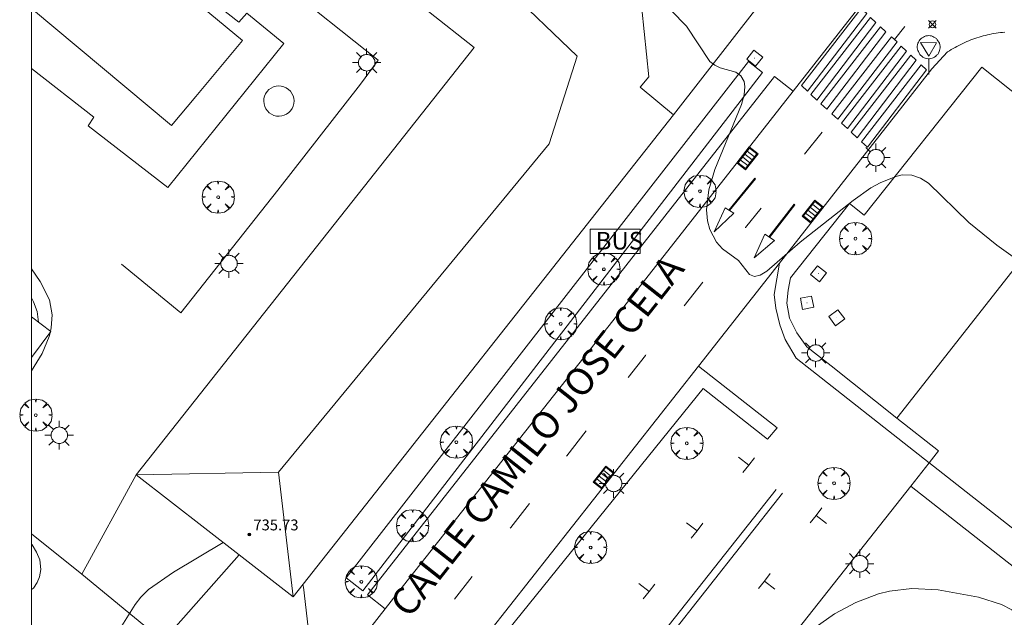
# Model space of a CAD drawing. Units: millimetres. Extents: x 423999 to 425003, y 4485499 to 4486003.
# Drawn here: x 423999 to 424072, y 4485858 to 4485902 of the extents above; entities that cross this region are included whole.
import ezdxf

# ---------------------------------------------------------------- set-up
doc = ezdxf.new("R2010")
doc.units = ezdxf.units.MM
doc.header["$MEASUREMENT"] = 0
doc.layers.get('0').update_dxf_attribs({"lineweight": 9})
for name, color, linetype, lineweight in [('1', 7, 'Continuous', 9), ('f030042l_viaurbana_texto', 7, 'Continuous', 9), ('f031026l_pinturavial', 253, 'Continuous', 9), ('f040024s_piscina', 140, 'Continuous', 9), ('f050002l_curvanivel_cgn', 23, 'Continuous', 9), ('f050002l_curvanivel_mae', 213, 'Continuous', 9), ('f050008p_puntocotaterreno', 7, 'Continuous', 9), ('f050009p_puntocotaconstruccionelevada', 211, 'Continuous', 9), ('f061013p_arbol', 91, 'Continuous', 9), ('f070045l_muro_mur', 30, 'MURO2', 9), ('f070045l_puerta', 11, 'Continuous', 9), ('f070047l_seto', 91, 'Continuous', 9), ('f070056l_edificacion_med', 221, 'Continuous', 9), ('f070056s_edificacion_edi', 240, 'Continuous', 9), ('f070057s_edificacionligera', 11, 'Continuous', 9), ('f070058l_elementoconstruido_bordillo', 30, 'Continuous', 9), ('f070058l_elementoconstruido_par', 11, 'Continuous', 9), ('f070066l_obracontencion', 11, 'CONTENCION', 9), ('f070069s_pistadeportiva', 7, 'Continuous', 9), ('f071036p_paradatransportes_bus', 7, 'Continuous', 9), ('f081051p_bolardo', 7, 'Continuous', 9), ('f081055p_farola', 7, 'Continuous', 9), ('f081058p_imbornal', 7, 'Continuous', 9), ('f081065p_registro_cuadrado', 7, 'Continuous', 9), ('f081068p_senal', 7, 'Continuous', 9), ('HOJAS', 7, 'Continuous', 9)]:
    doc.layers.add(name, color=color, linetype=linetype, lineweight=lineweight)
doc.styles.add('ROMANS', font='romans.shx')
doc.styles.get("Standard").update_dxf_attribs({"font": 'arial.ttf'})
doc.styles.add('Style-s7210005_h', font='txt')
doc.linetypes.add('CONTENCION', pattern='A,6.1e-05,[1,obra_contencion.shx,S=1,R=0,X=0,Y=0],-6.120525', length=6.120586)
doc.linetypes.add('MURO2', pattern='A,3.1e-05,[1,muro2.shx,S=1,R=0,X=0,Y=0],-3.058844', length=3.058875)

# ---------------------------------------------------------------- blocks, each defined once
blk = doc.blocks.new('TVK2845N_ACAD_1_FMEBLOCK1')
at = {"layer": 'HOJAS'}
blk.add_lwpolyline([(-500, 250), (500, 250), (500, -250), (-500, -250)], close=True, dxfattribs=at)
blk = doc.blocks.new('punto_cota')
at = {"layer": 'f050008p_puntocotaterreno'}
for points in [[(0, 0), (-0.283, 0.283)], [(0, 0), (-0.283, -0.283)], [(0, 0), (0.283, 0.283)], [(0, 0), (0.283, -0.283)]]:
    blk.add_lwpolyline(points, dxfattribs=at)
blk.add_circle((0, 0), 0.25, dxfattribs=at)
blk = doc.blocks.new('punto_cota_construccion_elevada')
at = {"layer": 'f050009p_puntocotaconstruccionelevada'}
h = blk.add_hatch(color=256, dxfattribs=at)
h.dxf.hatch_style = 1
edge = h.paths.add_edge_path()
edge.add_arc((0, 0), 0.1, 0, 360)
blk.add_circle((0, 0), 0.1, dxfattribs=at)
blk = doc.blocks.new('arbol')
at = {"color": 0, "linetype": 'Continuous', "lineweight": 0, "flags": 128}
for points in [[(0.96, 0.012), (1.2, 0.036), (1.128, 0.468), (0.888, 0.804), (0.528, 0.528), (0.816, 0.876), (0.48, 1.104), (0.048, 1.176), (0.012, 0.96), (-0.048, 1.176), (-0.48, 1.104), (-0.816, 0.876), (-0.504, 0.528), (-0.864, 0.804), (-1.104, 0.468), (-1.188, 0.036), (-0.936, 0.012)], [(-0.936, 0.012), (-1.188, -0.048), (-1.104, -0.48), (-0.864, -0.804), (-0.504, -0.504), (-0.816, -0.876), (-0.48, -1.116)], [(-0.48, -1.116), (-0.048, -1.188), (0.012, -0.936), (0.048, -1.188), (0.48, -1.116), (0.816, -0.876), (0.528, -0.504), (0.888, -0.804), (1.128, -0.48), (1.2, -0.048), (0.96, 0.012)]]:
    blk.add_lwpolyline(points, dxfattribs=at)
at = {"color": 0, "linetype": 'Continuous', "lineweight": 0, "extrusion": (0, 0, -1)}
for start, end in [(180.0229, 7.59464), (7.22334, 180.0229)]:
    blk.add_arc((0, 0), 0.104, start, end, dxfattribs=at)
blk = doc.blocks.new('parada_bus')
at = {"layer": 'f071036p_paradatransportes_bus', "color": 0, "linetype": 'Continuous', "lineweight": -2}
blk.add_lwpolyline([(-1.845, -0.9), (1.845, -0.9), (1.845, 0.9), (-1.845, 0.9)], close=True, dxfattribs=at)
at = {"layer": 'f071036p_paradatransportes_bus', "color": 0, "linetype": 'Continuous', "lineweight": -2, "insert": (-1.451, 0.694), "char_height": 1.3, "attachment_point": 1}
blk.add_mtext_dynamic_manual_height_columns('{\\fTrebuchet MS|b0|i0|c0|p34;BUS}', width=3.38569, gutter_width=12.5, heights=[0], dxfattribs=at)
blk = doc.blocks.new('farola')
at = {"layer": '1'}
for points in [[(-0.75, 0.75, 0), (-0.42, 0.42, 0)], [(0, 1.05, 0), (0, 0.6, 0)], [(0.75, 0.75, 0), (0.43, 0.43, 0)], [(-1.05, 0, 0), (-0.59, 0, 0)], [(0.01, 0.61, 0), (0.09, 0.6, 0), (0.16, 0.58, 0), (0.24, 0.57, 0), (0.3, 0.52, 0), (0.37, 0.49, 0), (0.43, 0.43, 0), (0.48, 0.39, 0), (0.52, 0.31, 0), (0.57, 0.25, 0), (0.6, 0.18, 0), (0.61, 0.1, 0), (0.61, 0.03, 0), (0.61, -0.03, 0), (0.61, -0.11, 0), (0.6, -0.18, 0), (0.57, -0.26, 0), (0.52, -0.32, 0), (0.48, -0.39, 0), (0.43, -0.44, 0), (0.37, -0.5, 0), (0.3, -0.53, 0), (0.24, -0.57, 0), (0.16, -0.59, 0), (0.09, -0.6, 0), (0, -0.62, 0), (-0.06, -0.6, 0), (-0.14, -0.59, 0), (-0.21, -0.57, 0), (-0.27, -0.53, 0), (-0.35, -0.5, 0), (-0.41, -0.44, 0), (-0.45, -0.39, 0), (-0.5, -0.32, 0), (-0.54, -0.26, 0), (-0.57, -0.18, 0), (-0.59, -0.11, 0), (-0.59, -0.03, 0), (-0.59, 0.03, 0), (-0.59, 0.1, 0), (-0.57, 0.18, 0), (-0.54, 0.25, 0), (-0.5, 0.31, 0), (-0.45, 0.39, 0), (-0.41, 0.43, 0), (-0.35, 0.49, 0), (-0.27, 0.52, 0), (-0.21, 0.57, 0), (-0.14, 0.58, 0), (-0.06, 0.6, 0), (0.01, 0.61, 0)], [(1.05, 0, 0), (0.61, 0, 0)], [(-0.75, -0.74, 0), (-0.42, -0.41, 0)], [(0, -1.05, 0), (0, -0.62, 0)], [(0.75, -0.75, 0), (0.43, -0.44, 0)]]:
    blk.add_polyline3d(points, dxfattribs=at)
blk = doc.blocks.new('registro_cuadrado')
at = {"layer": 'f081065p_registro_cuadrado'}
blk.add_lwpolyline([(-0.42, 0.416), (-0.42, -0.424), (0.42, -0.424), (0.42, 0.416)], close=True, dxfattribs=at)
blk.add_polyline3d([(0, 0.003, 0), (0, -0.004, 0), (0, 0.003, 0)], dxfattribs=at)
blk = doc.blocks.new('señal')
at = {"layer": 'f081068p_senal'}
for points in [[(0, 2.869, 0), (0.102, 2.852, 0), (0.205, 2.852, 0), (0.307, 2.8, 0), (0.376, 2.766, 0), (0.478, 2.715, 0), (0.563, 2.647, 0), (0.632, 2.561, 0), (0.683, 2.493, 0), (0.734, 2.391, 0), (0.785, 2.305, 0), (0.82, 2.203, 0), (0.837, 2.1, 0), (0.837, 1.981, 0), (0.82, 1.878, 0), (0.785, 1.776, 0), (0.768, 1.69, 0), (0.717, 1.588, 0), (0.666, 1.486, 0), (0.581, 1.417, 0), (0.512, 1.366, 0), (0.427, 1.281, 0), (0.324, 1.229, 0), (0.256, 1.212, 0), (0.154, 1.178, 0), (0.051, 1.161, 0), (-0.051, 1.161, 0), (-0.154, 1.178, 0), (-0.256, 1.212, 0), (-0.342, 1.229, 0), (-0.444, 1.281, 0), (-0.512, 1.366, 0), (-0.598, 1.417, 0), (-0.666, 1.486, 0), (-0.717, 1.588, 0), (-0.768, 1.69, 0), (-0.803, 1.776, 0), (-0.82, 1.878, 0), (-0.854, 1.981, 0), (-0.854, 2.1, 0), (-0.82, 2.203, 0), (-0.803, 2.305, 0), (-0.751, 2.391, 0), (-0.7, 2.493, 0), (-0.649, 2.561, 0), (-0.563, 2.647, 0), (-0.495, 2.715, 0), (-0.393, 2.766, 0), (-0.307, 2.8, 0), (-0.205, 2.852, 0), (-0.102, 2.852, 0), (0, 2.869, 0)], [(0, 1.366, 0), (-0.598, 2.356, 0), (0.581, 2.339, 0), (0, 1.366, 0)], [(0, 1.161, 0), (0, 0, 0)]]:
    blk.add_polyline3d(points, dxfattribs=at)
blk = doc.blocks.new('imbornal_izq')
at = {"layer": 'f081051p_bolardo'}
h = blk.add_hatch(color=256, dxfattribs=at)
h.dxf.hatch_style = 1
h.paths.add_polyline_path([(0, 0), (0, -0.821), (1.499, -0.821), (1.499, 0)])
h.paths.add_polyline_path([(1.434, -0.065), (1.434, -0.756), (0.065, -0.756), (0.065, -0.065)], flags=16)
for p, q in [((0, 0), (1.499, 0)), ((0, -0.821), (0, 0)), ((1.499, 0), (1.499, -0.821)), ((1.499, -0.821), (0, -0.821))]:
    blk.add_line(p, q, dxfattribs=at)
blk.add_lwpolyline([(0.065, -0.065), (1.434, -0.065), (1.434, -0.756), (0.065, -0.756)], close=True, dxfattribs=at)
for points in [[(0.339, -0.065), (0.339, -0.756)], [(0.612, -0.065), (0.612, -0.756)], [(0.886, -0.065), (0.886, -0.756)], [(1.16, -0.065), (1.16, -0.756)]]:
    blk.add_lwpolyline(points, dxfattribs=at)
for p in [(0.339, -0.065), (0.612, -0.065), (0.886, -0.065), (1.16, -0.065)]:
    blk.add_point(p, dxfattribs=at)

msp = doc.modelspace()

# ---------------------------------------------------------------- linework, layer by layer
at = {"layer": 'f031026l_pinturavial'}
for p, q in [((424064.486, 4485901.18, 719.929), (424063.738, 4485900.23, 719.659)), ((424058.377, 4485893.384, 720.019), (424057.074, 4485891.76, 720.102)), ((424051.499, 4485887.633, 720.109), (424053.416, 4485889.98, 720.109)), ((424051.557, 4485887.597, 720.109), (424053.469, 4485889.937, 720.109)), ((424053.416, 4485889.98, 720.109), (424053.469, 4485889.937, 720.109)), ((424054.451, 4485885.654, 720.379), (424056.321, 4485888.074, 720.199)), ((424054.511, 4485885.615, 720.379), (424056.377, 4485888.03, 720.199)), ((424056.321, 4485888.074, 720.199), (424056.377, 4485888.03, 720.199)), ((424049.582, 4485882.322, 720.417), (424048.199, 4485880.556, 720.434)), ((424032.539, 4485860.57, 720.987), (424031.24, 4485858.92, 721.099))]:
    msp.add_line(p, q, dxfattribs=at)
for points in [[(424057.314, 4485896.407, 720.019), (424056.875, 4485896.818, 720.019), (424061.281, 4485902.502, 719.659), (424061.676, 4485902.133, 719.659), (424057.314, 4485896.407, 720.019)], [(424058.003, 4485895.749, 720.019), (424057.563, 4485896.16, 720.019), (424061.97, 4485901.844, 719.659), (424062.364, 4485901.475, 719.659), (424058.003, 4485895.749, 720.019)], [(424058.725, 4485895.074, 720.019), (424058.285, 4485895.485, 720.019), (424062.691, 4485901.169, 719.659), (424063.086, 4485900.8, 719.659), (424058.725, 4485895.074, 720.019)], [(424059.554, 4485894.338, 720.019), (424059.115, 4485894.749, 720.019), (424063.521, 4485900.432, 719.659), (424063.916, 4485900.064, 719.659), (424059.554, 4485894.338, 720.019)], [(424060.251, 4485893.647, 720.019), (424059.812, 4485894.058, 720.019), (424064.218, 4485899.742, 719.659), (424064.613, 4485899.373, 719.659), (424060.251, 4485893.647, 720.019)], [(424060.978, 4485892.967, 720.019), (424060.539, 4485893.378, 720.019), (424064.945, 4485899.062, 719.659), (424065.34, 4485898.693, 719.659), (424060.978, 4485892.967, 720.019)], [(424061.728, 4485892.267, 720.019), (424061.288, 4485892.678, 720.019), (424065.695, 4485898.362, 719.659), (424066.089, 4485897.993, 719.659), (424061.728, 4485892.267, 720.019)], [(424051.22, 4485887.807, 720.109), (424051.87, 4485887.402, 720.109), (424050.409, 4485886.026, 720.109), (424051.22, 4485887.807, 720.109)], [(424053.884, 4485887.783, 720.305), (424052.723, 4485886.335, 720.379), (424052.72, 4485886.331, 720.379)], [(424054.163, 4485885.846, 720.379), (424054.868, 4485885.377, 720.379), (424053.373, 4485884.109, 720.379), (424054.163, 4485885.846, 720.379)], [(424045.368, 4485876.939, 720.469), (424045.331, 4485876.891, 720.469), (424044.053, 4485875.264, 720.548)], [(424040.96, 4485871.323, 720.74), (424039.53, 4485869.501, 720.829), (424039.499, 4485869.462, 720.828)], [(424036.775, 4485865.968, 720.769), (424035.396, 4485864.2, 720.739), (424035.351, 4485864.143, 720.743)]]:
    msp.add_polyline3d(points, dxfattribs=at)
at = {"layer": 'f040024s_piscina'}
msp.add_polyline3d([(424000, 4485904.748, 720.559), (424004.13, 4485909.697, 720.504), (424013.169, 4485902.147, 720.593), (424015.569, 4485900.147, 720.593), (424012.129, 4485896.027, 720.528), (424010.339, 4485893.877, 720.528), (424000, 4485902.508, 720.568)], close=True, dxfattribs=at)
at = {"layer": 'f050002l_curvanivel_cgn'}
for points in [[(424000, 4485881.161, 719), (424000.157, 4485880.865, 719), (424000.409, 4485880.144, 719), (424000.513, 4485879.357, 719)], [(424014.147, 4485863.101, 721), (424010.485, 4485860.89, 721), (424008.649, 4485859.614, 721), (424008.065, 4485859.055, 721), (424007.645, 4485858.504, 721), (424006.295, 4485856.359, 721), (424005.513, 4485855.517, 721), (424005.023, 4485855.12, 721), (424004.498, 4485854.776, 721), (424003.636, 4485854.363, 721), (424000.905, 4485853.537, 721), (424000.091, 4485853.146, 721), (424000, 4485853.079, 721)], [(424020.501, 4485856.173, 721), (424020.089, 4485859.789, 721), (424020.049, 4485859.995, 721)], [(424073.495, 4485857.117, 721), (424072.852, 4485857.774, 721), (424072.387, 4485858.113, 721), (424071.628, 4485858.51, 721), (424069.927, 4485859.059, 721), (424066.955, 4485859.606, 721), (424065.008, 4485859.693, 721), (424063.354, 4485859.496, 721), (424062.545, 4485859.298, 721), (424060.867, 4485858.653, 721), (424059.297, 4485857.821, 721), (424057.448, 4485856.511, 721)]]:
    msp.add_polyline3d(points, dxfattribs=at)
at = {"layer": 'f050002l_curvanivel_mae'}
for points in [[(424073.618, 4485883.36, 720), (424071.299, 4485885.052, 720), (424069.212, 4485886.72, 720), (424066.249, 4485889.62, 720), (424065.645, 4485889.999, 720), (424065.013, 4485890.218, 720), (424064.305, 4485890.228, 720), (424063.824, 4485890.121, 720), (424062.665, 4485889.646, 720), (424061.992, 4485889.271, 720), (424060.674, 4485888.342, 720), (424056.766, 4485885.266, 720), (424054.296, 4485883.112, 720), (424053.804, 4485882.826, 720), (424053.381, 4485882.73, 720), (424053.031, 4485882.875, 720), (424052.208, 4485883.901, 720), (424051.017, 4485884.767, 720), (424050.574, 4485885.272, 720), (424050.098, 4485886.19, 720), (424049.921, 4485886.848, 720), (424049.851, 4485887.65, 720), (424050.029, 4485889.119, 720), (424050.464, 4485890.64, 720), (424052.431, 4485895.426, 720), (424052.624, 4485896.131, 720), (424052.679, 4485896.759, 720), (424052.618, 4485897.117, 720), (424052.374, 4485897.551, 720), (424052.012, 4485897.819, 720), (424050.862, 4485898.144, 720), (424050.458, 4485898.324, 720), (424050.104, 4485898.6, 720), (424048.36, 4485901.214, 720), (424046.106, 4485903.548, 720)], [(424000, 4485883.287, 720), (424000.635, 4485882.364, 720), (424001.321, 4485881.003, 720), (424001.532, 4485879.897, 720), (424001.461, 4485878.948, 720), (424001.397, 4485878.688, 720)], [(424001.367, 4485878.564, 720), (424001.305, 4485878.309, 720), (424000.788, 4485877.044, 720), (424000, 4485875.772, 720)], [(424000, 4485862.98, 720), (424000.045, 4485862.927, 720), (424000.38, 4485862.372, 720), (424000.605, 4485861.81, 720), (424000.695, 4485861.106, 720), (424000.595, 4485860.551, 720), (424000.411, 4485860.133, 720), (424000.135, 4485859.732, 720), (424000, 4485859.612, 720)]]:
    msp.add_polyline3d(points, dxfattribs=at)
at = {"layer": 'f070045l_muro_mur'}
for points in [[(424032.88, 4485924.484, 722.58), (424055.907, 4485905.6, 722.58), (424047.408, 4485894.661, 722.58)], [(424000, 4485876.755, 718.224), (424001.438, 4485878.658, 718.224), (424000, 4485879.744, 718.224)], [(424000, 4485863.733, 718.519), (424003.726, 4485860.749, 718.52), (424007.728, 4485868.082, 718.52)]]:
    msp.add_polyline3d(points, dxfattribs=at)
at = {"layer": 'f070045l_puerta'}
msp.add_polyline3d([(424015.323, 4485862.189, 720.964), (424009.717, 4485855.821, 722.614), (424002.633, 4485847.774, 724.7)], dxfattribs=at)
at = {"layer": 'f070047l_seto'}
for points in [[(424024.292, 4485896.937, 720.521), (424025.598, 4485898.702, 720.501), (424018.284, 4485904.534, 720.501)], [(424006.647, 4485883.634, 720.438), (424011.027, 4485880.055, 720.802), (424018.192, 4485889.109, 720.521), (424024.292, 4485896.937, 720.521)]]:
    msp.add_polyline3d(points, dxfattribs=at)
at = {"layer": 'f070056l_edificacion_med'}
for points in [[(424018.228, 4485868.293, 727.89), (424038.232, 4485892.525, 727.89), (424040.287, 4485898.989, 727.89), (424034.949, 4485904.135, 727.86), (424037.499, 4485906.439, 727.86), (424000, 4485933.336, 727.86)], [(424007.728, 4485868.082, 727.89), (424018.228, 4485868.293, 727.89), (424019.328, 4485859.081, 727.89)]]:
    msp.add_polyline3d(points, dxfattribs=at)
at = {"layer": 'f070056s_edificacion_edi'}
msp.add_polyline3d([(424000, 4485942.698, 718.271), (424004.169, 4485939.412, 718.271), (424004.559, 4485939.862, 718.271), (424029.162, 4485920.482, 719.345), (424029.511, 4485920.207, 719.36), (424045.908, 4485907.291, 720.076), (424044.098, 4485905.001, 720.09), (424044.898, 4485904.191, 720.09), (424045.598, 4485897.461, 720.09), (424044.958, 4485896.701, 720.294), (424047.408, 4485894.661, 720.123), (424019.328, 4485859.081, 721.033), (424015.323, 4485862.189, 720.964), (424007.728, 4485868.082, 720.833), (424032.698, 4485899.641, 720.179), (424022.568, 4485907.622, 719.947), (424011.237, 4485916.578, 719.212), (424009.487, 4485917.961, 719.099), (424000, 4485925.46, 718.483)], close=True, dxfattribs=at)
at = {"layer": 'f070057s_edificacionligera'}
msp.add_polyline3d([(424018.059, 4485896.778, 720.582), (424017.871, 4485896.724, 720.582), (424017.695, 4485896.64, 720.582), (424017.537, 4485896.526, 720.582), (424017.401, 4485896.386, 720.582), (424017.292, 4485896.225, 720.582), (424017.212, 4485896.047, 720.582), (424017.164, 4485895.858, 720.582), (424017.149, 4485895.663, 720.582), (424017.169, 4485895.469, 720.582), (424017.222, 4485895.282, 720.582), (424017.307, 4485895.106, 720.582), (424017.421, 4485894.948, 720.582), (424017.561, 4485894.812, 720.582), (424017.722, 4485894.702, 720.582), (424017.9, 4485894.622, 720.582), (424018.089, 4485894.574, 720.582), (424018.283, 4485894.56, 720.582), (424018.477, 4485894.58, 720.582), (424018.665, 4485894.633, 720.582), (424018.841, 4485894.718, 720.582), (424018.999, 4485894.832, 720.582), (424019.135, 4485894.971, 720.582), (424019.244, 4485895.133, 720.582), (424019.324, 4485895.31, 720.582), (424019.372, 4485895.499, 720.582), (424019.386, 4485895.694, 720.582), (424019.367, 4485895.888, 720.582), (424019.314, 4485896.076, 720.582), (424019.229, 4485896.251, 720.582), (424019.115, 4485896.409, 720.582), (424018.975, 4485896.545, 720.582), (424018.814, 4485896.655, 720.582), (424018.636, 4485896.735, 720.582), (424018.447, 4485896.783, 720.582), (424018.253, 4485896.797, 720.582)], close=True, dxfattribs=at)
at = {"layer": 'f070058l_elementoconstruido_bordillo'}
for p, q in [((424055.232, 4485883.719, 719.96), (424049.26, 4485876.102, 720.25)), ((424003.726, 4485860.749, 718.52), (424009.717, 4485855.821, 722.614))]:
    msp.add_line(p, q, dxfattribs=at)
for points in [[(424000, 4485910.956, 720.41), (424001.451, 4485912.789, 720.41), (424005.688, 4485909.621, 720.55), (424005.407, 4485909.252, 720.59), (424015.313, 4485901.495, 720.55), (424015.895, 4485902.167, 720.48), (424018.637, 4485899.94, 720.59), (424010.079, 4485889.294, 720.51)], [(424061.103, 4485902.595, 719.74), (424056.246, 4485896.412, 719.91), (424053.557, 4485892.99, 719.95), (424042.925, 4485879.457, 720.22), (424027.002, 4485859.338, 720.87), (424026.112, 4485858.199, 720.87), (424019.042, 4485849.156, 721.14)], [(424055.232, 4485883.719, 719.96), (424066.492, 4485898.058, 719.59), (424067.655, 4485899.308, 719.65), (424067.79, 4485899.395, 719.65), (424067.927, 4485899.48, 719.65), (424068.065, 4485899.562, 719.65), (424068.204, 4485899.642, 719.64), (424068.345, 4485899.719, 719.64), (424068.487, 4485899.794, 719.64), (424068.631, 4485899.866, 719.64), (424068.776, 4485899.936, 719.73), (424068.922, 4485900.003, 719.73), (424069.069, 4485900.068, 719.73), (424069.218, 4485900.13, 719.58), (424069.367, 4485900.189, 719.58), (424069.518, 4485900.246, 719.7), (424069.669, 4485900.3, 719.7), (424069.822, 4485900.351, 719.67), (424069.975, 4485900.399, 719.61), (424070.129, 4485900.445, 719.61), (424070.285, 4485900.489, 719.61), (424070.44, 4485900.529, 719.61), (424070.597, 4485900.567, 719.61), (424070.754, 4485900.601, 719.61), (424070.912, 4485900.634, 719.61), (424071.07, 4485900.663, 719.61), (424071.229, 4485900.689, 719.6), (424071.389, 4485900.713, 719.6), (424071.548, 4485900.734, 719.6), (424071.708, 4485900.752, 719.55), (424071.869, 4485900.767, 719.55)], [(424010.079, 4485889.294, 720.51), (424004.193, 4485893.85, 720.48), (424004.605, 4485894.493, 720.53), (424000, 4485898.096, 720.474)], [(424053.99, 4485897.793, 720.03), (424024.472, 4485859.529, 720.96), (424023.242, 4485860.487, 721.06), (424052.961, 4485898.608, 719.99), (424053.99, 4485897.793, 720.03)], [(424078.849, 4485891.29, 719.64), (424070.189, 4485898.174, 719.65), (424061.502, 4485887.245, 720.04), (424060.402, 4485888.119, 720), (424056.045, 4485882.638, 720.12)], [(424053.557, 4485892.99, 719.95), (424056.246, 4485896.412, 719.91), (424054.867, 4485897.495, 720.03), (424024.803, 4485859.227, 720.96), (424026.112, 4485858.199, 720.87)], [(424055.232, 4485883.719, 719.96), (424054.847, 4485881.41, 720.13), (424054.957, 4485880.391, 720.13), (424055.261, 4485879.151, 720.3), (424055.659, 4485878.077, 720.17), (424056.463, 4485876.696, 720.33), (424066.288, 4485868.981, 720.54), (424064.93, 4485867.251, 720.57), (424054.301, 4485853.789, 720.88), (424044.631, 4485841.671, 721.37)], [(424056.045, 4485882.638, 720.12), (424055.869, 4485881.712, 720.08), (424055.771, 4485880.758, 720.12), (424055.981, 4485879.664, 720.22), (424056.507, 4485878.571, 720.39), (424057.264, 4485877.54, 720.41), (424059.052, 4485876.131, 720.49), (424063.907, 4485872.261, 720.49)], [(424049.26, 4485876.102, 720.25), (424033.742, 4485856.413, 720.75), (424038.709, 4485852.461, 720.79), (424039.52, 4485853.454, 720.87), (424035.232, 4485856.673, 720.85), (424049.607, 4485874.471, 720.4), (424054.364, 4485870.71, 720.49), (424055.075, 4485871.568, 720.44), (424049.26, 4485876.102, 720.25)]]:
    msp.add_polyline3d(points, dxfattribs=at)
at = {"layer": 'f070058l_elementoconstruido_par'}
for points in [[(424066.288, 4485868.981, 720.507), (424066.973, 4485869.853, 720.507), (424063.907, 4485872.261, 720.535), (424073.47, 4485884.44, 720.038), (424084.551, 4485875.739, 720.367), (424078.153, 4485867.591, 720.528), (424082.968, 4485863.81, 720.78), (424079.117, 4485858.907, 720.892), (424066.268, 4485868.997, 720.507)], [(424064.951, 4485867.233, 720.495), (424077.759, 4485857.177, 720.733), (424066.918, 4485843.371, 721.517), (424044.551, 4485840.066, 721.93), (424043.038, 4485839.624, 721.93), (424040.194, 4485838.653, 721.93), (424037.482, 4485837.478, 721.972), (424035.715, 4485836.139, 721.965), (424032.283, 4485832.116, 722.035), (424031.792, 4485832.997, 722.042), (424031.434, 4485834.874, 721.993), (424031.246, 4485837.75, 721.93), (424031.27, 4485839.952, 721.797), (424030.734, 4485841.505, 721.692), (424029.718, 4485842.989, 721.671), (424028.919, 4485843.555, 721.629), (424026.837, 4485843.565, 721.538), (424028.083, 4485845.039, 721.552), (424026.913, 4485845.907, 658.645)]]:
    msp.add_polyline3d(points, dxfattribs=at)
at = {"layer": 'f070066l_obracontencion'}
for p, q in [((424052.964, 4485868.8, 722.289), (424052.199, 4485869.397, 722.301)), ((424054.988, 4485867.014, 720.614), (424043.77, 4485852.812, 733.514)), ((424055.464, 4485866.724, 720.524), (424044.155, 4485852.407, 733.424)), ((424058.705, 4485864.493, 736.108), (424057.94, 4485865.09, 736.12)), ((424049.147, 4485863.955, 722.289), (424048.382, 4485864.552, 722.301)), ((424054.889, 4485859.648, 736.108), (424054.124, 4485860.245, 736.12)), ((424045.604, 4485859.473, 722.289), (424044.839, 4485860.07, 722.301))]:
    msp.add_line(p, q, dxfattribs=at)
for points in [[(424052.535, 4485868.251, 722.302), (424052.964, 4485868.8, 722.289), (424053.395, 4485869.353, 722.275)], [(424057.511, 4485864.541, 736.134), (424057.94, 4485865.09, 736.12), (424058.372, 4485865.643, 736.107)], [(424048.719, 4485863.406, 722.302), (424049.147, 4485863.955, 722.289), (424049.579, 4485864.508, 722.275)], [(424053.695, 4485859.696, 736.134), (424054.124, 4485860.245, 736.12), (424054.555, 4485860.798, 736.107)], [(424045.175, 4485858.924, 722.302), (424045.604, 4485859.473, 722.289), (424046.035, 4485860.026, 722.275)]]:
    msp.add_polyline3d(points, dxfattribs=at)
at = {"layer": 'f070069s_pistadeportiva'}
msp.add_polyline3d([(424000, 4485879.744, 718.224), (424000, 4485876.755, 718.224), (424001.438, 4485878.658, 718.224)], close=True, dxfattribs=at)

# ---------------------------------------------------------------- block references
at = {"layer": 'f050008p_puntocotaterreno'}
msp.add_blockref('punto_cota', (424066.537, 4485901.343, 719.516), dxfattribs=at)
at = {"layer": 'f050009p_puntocotaconstruccionelevada'}
msp.add_blockref('punto_cota_construccion_elevada', (424016.085, 4485863.687, 735.73), dxfattribs=at)
at = {"layer": 'f061013p_arbol'}
for p in [(424049.365, 4485889.021, 720.123), (424013.783, 4485888.588, 720.528), (424060.846, 4485885.527, 720.261), (424042.272, 4485883.268, 720.47), (424039.078, 4485879.231, 720.47), (424000.315, 4485872.497, 720.825), (424031.377, 4485870.496, 720.792), (424048.391, 4485870.413, 720.408), (424059.266, 4485867.462, 720.498), (424028.144, 4485864.338, 720.749), (424041.291, 4485862.724, 720.658), (424024.356, 4485860.19, 721.033)]:
    msp.add_blockref('arbol', p, dxfattribs=at)
at = {"layer": 'f071036p_paradatransportes_bus'}
msp.add_blockref('parada_bus', (424043.113, 4485885.326), dxfattribs=at)
at = {"layer": 'f081055p_farola'}
for p in [(424024.746, 4485898.518, 720.501), (424062.352, 4485891.505, 720), (424014.576, 4485883.69, 720.802), (424057.907, 4485877.083, 720.261), (424002.039, 4485871.011, 720.825), (424042.982, 4485867.448, 720.465), (424061.159, 4485861.526, 720.968)]:
    msp.add_blockref('farola', p, dxfattribs=at)
at = {"layer": 'f081058p_imbornal'}
for p, rotation in [((424052.084, 4485891.114, 719.976), 51.84598712432501), ((424058.481, 4485887.857, 719.868), 231.859392494749), ((424043.051, 4485868.224, 720.465), 231.756455807719)]:
    msp.add_blockref('imbornal_izq', p, dxfattribs=dict(at, rotation=rotation))
at = {"layer": 'f081065p_registro_cuadrado'}
for p, rotation in [((424053.405, 4485898.849, 720.006), 141.604376173142), ((424058.11, 4485882.937, 720.19), 51.52077575775598), ((424057.271, 4485880.787, 720.19), 100.887386596154), ((424059.465, 4485879.679, 720.19), 126.309281272638)]:
    msp.add_blockref('registro_cuadrado', p, dxfattribs=dict(at, rotation=rotation))
at = {"layer": 'f081068p_senal'}
msp.add_blockref('señal', (424066.259, 4485897.64, 719.767), dxfattribs=at)
at = {"layer": 'HOJAS'}
msp.add_blockref('TVK2845N_ACAD_1_FMEBLOCK1', (424500, 4485750), dxfattribs=at)

# ---------------------------------------------------------------- texts
at = {"layer": 'f030042l_viaurbana_texto', "insert": (424028.388, 4485857.041, 720.321), "char_height": 2, "width": 44, "attachment_point": 7, "rotation": 51.68891, "style": 'ROMANS'}
msp.add_mtext('CALLE CAMILO JOSE CELA', dxfattribs=at)
at = {"layer": 'f050009p_puntocotaconstruccionelevada', "style": 'Style-s7210005_h'}
msp.add_text('735.73', height=0.8, dxfattribs=at).set_placement((424016.385, 4485863.987, 735.73))

doc.saveas('drawing.dxf')
